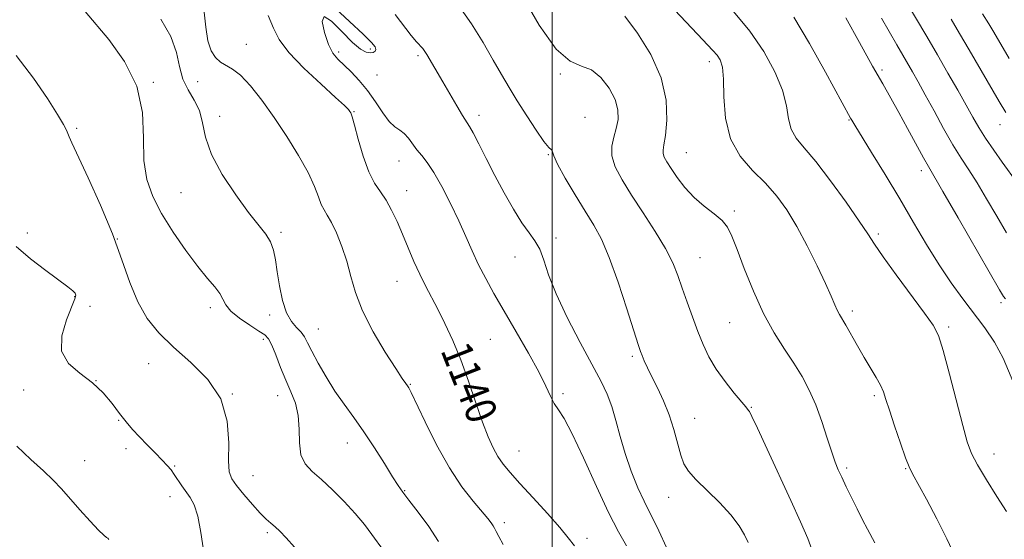
# Model space of a CAD drawing. Extents: x 2077300 to 2080200, y 297300 to 300200.
# Drawn here: x 2079361 to 2079618, y 298026 to 298162 of the extents above; entities that cross this region are included whole.
import ezdxf

# ---------------------------------------------------------------- set-up
doc = ezdxf.new("R2010")
doc.units = 0
doc.header["$MEASUREMENT"] = 0
for name, color, linetype, lineweight in [('CONTOUR INDEX', 41, 'Continuous', 13), ('CONTOUR INDEX LABEL', 244, 'Continuous', 0), ('CONTOUR INTERMEDIATE', 44, 'Continuous', 0), ('GRID LINE', 7, 'Continuous', 0), ('SPOT ELEVATION DTM', 2, 'Continuous', 13)]:
    doc.layers.add(name, color=color, linetype=linetype, lineweight=lineweight)
doc.styles.add('Style-WORKING', font='WORKING.shx')

msp = doc.modelspace()

# ---------------------------------------------------------------- linework, layer by layer
at = {"layer": 'CONTOUR INDEX', "flags": 128}
for points, elevation in [([(2079425.978, 298162.56), (2079427.374, 298159.307), (2079428.92, 298156.307), (2079431.415, 298152.951), (2079435.325, 298148.873), (2079439.784, 298144.679), (2079443.599, 298141.22), (2079445.872, 298139.12), (2079446.9, 298138.096), (2079447.277, 298137.637), (2079447.525, 298137.215), (2079447.876, 298136.233), (2079448.485, 298134.075), (2079449.465, 298130.405), (2079450.742, 298125.997), (2079452.195, 298121.908), (2079453.717, 298118.909), (2079455.249, 298116.65), (2079456.746, 298114.495), (2079458.178, 298111.934), (2079459.579, 298108.944), (2079461, 298105.625), (2079462.477, 298102.097), (2079463.986, 298098.556), (2079465.488, 298095.221), (2079466.968, 298092.215), (2079470.176, 298086.103), (2079472.065, 298082.365), (2079474.099, 298077.996), (2079476.179, 298072.967), (2079478.212, 298067.365), (2079480.119, 298061.736), (2079481.826, 298056.744), (2079483.291, 298052.884), (2079484.598, 298049.99), (2079485.866, 298047.731), (2079487.246, 298045.748), (2079489.039, 298043.588), (2079491.582, 298040.769), (2079495.022, 298037.022), (2079498.755, 298032.924), (2079501.992, 298029.26), (2079504.189, 298026.577), (2079505.796, 298024.457)], 1140), ([(2079518.932, 298162.414), (2079522.192, 298157.957), (2079525.679, 298152.405), (2079528.418, 298146.391), (2079529.696, 298140.53), (2079529.85, 298135.352), (2079529.482, 298131.365), (2079529.103, 298128.891), (2079528.876, 298127.515), (2079528.876, 298126.634), (2079529.177, 298125.713), (2079529.848, 298124.49), (2079530.953, 298122.768), (2079532.539, 298120.445), (2079534.558, 298117.799), (2079536.944, 298115.199), (2079539.577, 298112.936), (2079542.136, 298110.981), (2079544.25, 298109.226), (2079545.691, 298107.475), (2079546.817, 298105.178), (2079548.131, 298101.703), (2079550.019, 298096.676), (2079552.393, 298090.781), (2079555.051, 298084.965), (2079557.797, 298079.974), (2079560.475, 298075.752), (2079562.935, 298072.042), (2079565.07, 298068.58), (2079566.936, 298065.073), (2079568.627, 298061.219), (2079570.211, 298056.879), (2079571.633, 298052.541), (2079572.812, 298048.857), (2079573.714, 298046.259), (2079574.507, 298044.309), (2079575.411, 298042.354), (2079576.586, 298039.894), (2079577.963, 298037.051), (2079579.417, 298034.105), (2079580.83, 298031.307), (2079582.113, 298028.82), (2079583.99, 298025.25)], 1150), ([(2079585.77, 298161.923), (2079589.736, 298155.001), (2079593.836, 298147.934), (2079595.321, 298145.305), (2079597.157, 298141.971), (2079599.443, 298137.754), (2079601.95, 298133.174), (2079604.37, 298128.924), (2079606.491, 298125.473), (2079608.491, 298122.388), (2079610.644, 298119.012), (2079613.135, 298114.888), (2079615.781, 298110.37), (2079618.311, 298106.013)], 1160), ([(2079360.427, 298102.413), (2079364.104, 298099.256), (2079368.089, 298096.178), (2079373.831, 298091.926), (2079375.103, 298090.915), (2079375.714, 298090.31), (2079375.933, 298089.779), (2079375.697, 298088.786), (2079373.459, 298083.314), (2079372.265, 298079.15), (2079372.234, 298075.153), (2079374.008, 298071.995), (2079376.985, 298069.429), (2079380.249, 298066.98), (2079383.061, 298064.297), (2079385.372, 298061.53), (2079387.31, 298058.957), (2079389.015, 298056.77), (2079390.67, 298054.818), (2079392.473, 298052.868), (2079394.535, 298050.767), (2079396.629, 298048.678), (2079398.442, 298046.848), (2079399.755, 298045.437), (2079400.719, 298044.268), (2079401.578, 298043.079), (2079403.564, 298040.136), (2079405.713, 298037.09), (2079406.736, 298035.155), (2079407.672, 298032.224), (2079408.49, 298028.008), (2079409.784, 298019.414)], 1130)]:
    msp.add_lwpolyline(points, dxfattribs=dict(at, elevation=elevation))
at = {"layer": 'CONTOUR INTERMEDIATE', "flags": 128}
for points, elevation in [([(2079522.915, 298173.663), (2079537.833, 298157.731), (2079541.86, 298153.497), (2079542.926, 298152.264), (2079543.732, 298151.012), (2079544.307, 298149.149), (2079544.616, 298146.056), (2079544.73, 298141.381), (2079545.131, 298135.85), (2079546.402, 298130.457), (2079548.917, 298125.971), (2079552.203, 298122.245), (2079555.577, 298118.908), (2079558.515, 298115.593), (2079561.133, 298111.961), (2079563.707, 298107.68), (2079566.408, 298102.611), (2079569.005, 298097.379), (2079571.161, 298092.799), (2079572.639, 298089.492), (2079573.579, 298087.289), (2079574.219, 298085.825), (2079574.787, 298084.724), (2079576.451, 298081.919), (2079579.512, 298076.557), (2079581.264, 298073.528), (2079584.355, 298068.338), (2079585.474, 298066.308), (2079586.244, 298064.584), (2079586.921, 298062.632), (2079587.829, 298059.8), (2079589.178, 298055.732), (2079590.705, 298051.247), (2079592.031, 298047.457), (2079592.931, 298045.08), (2079593.798, 298043.255), (2079597.438, 298036.62), (2079600.177, 298031.51), (2079602.816, 298026.354), (2079604.882, 298021.936)], 1152), ([(2079439.877, 298167.926), (2079447.244, 298161.039), (2079450.752, 298157.704), (2079452.896, 298155.56), (2079453.851, 298154.398), (2079454.054, 298153.768), (2079453.872, 298153.301), (2079453.392, 298152.971), (2079452.628, 298152.837), (2079451.564, 298153.008), (2079450.061, 298153.8), (2079447.944, 298155.578), (2079445.206, 298158.407), (2079442.485, 298161.145), (2079440.585, 298162.35), (2079440.083, 298161.049), (2079440.65, 298158.158), (2079441.732, 298155.06), (2079442.894, 298152.821), (2079444.169, 298151.225), (2079447.617, 298147.916), (2079449.752, 298145.681), (2079451.926, 298143.047), (2079453.977, 298140.105), (2079455.852, 298137.258), (2079457.525, 298134.987), (2079458.986, 298133.606), (2079460.275, 298132.756), (2079461.447, 298131.909), (2079462.555, 298130.667), (2079464.777, 298127.586), (2079466.001, 298126.109), (2079467.421, 298124.332), (2079469.152, 298121.752), (2079471.245, 298118.049), (2079473.498, 298113.646), (2079475.648, 298109.153), (2079477.503, 298105.049), (2079479.172, 298101.291), (2079480.837, 298097.71), (2079482.674, 298094.106), (2079484.836, 298090.18), (2079487.467, 298085.607), (2079490.6, 298080.248), (2079493.801, 298074.708), (2079496.522, 298069.782), (2079498.37, 298066.074), (2079499.578, 298063.439), (2079500.534, 298061.544), (2079501.607, 298059.934), (2079503.082, 298057.67), (2079505.224, 298053.69), (2079508.162, 298047.39), (2079511.491, 298039.983), (2079514.669, 298033.139), (2079517.273, 298028.115), (2079519.357, 298024.521)], 1142), ([(2079491.838, 298168.439), (2079496.572, 298160.115), (2079501.069, 298153.865), (2079504.711, 298150.667), (2079507.65, 298149.401), (2079510.233, 298148.425), (2079512.699, 298146.463), (2079514.855, 298143.713), (2079516.4, 298140.741), (2079517.122, 298138.005), (2079517.149, 298135.521), (2079516.697, 298133.198), (2079516.015, 298130.935), (2079515.483, 298128.604), (2079515.512, 298126.065), (2079516.427, 298123.181), (2079518.193, 298119.815), (2079520.69, 298115.83), (2079523.726, 298111.205), (2079526.848, 298106.379), (2079529.531, 298101.906), (2079531.407, 298098.172), (2079532.714, 298094.885), (2079533.846, 298091.583), (2079535.114, 298087.93), (2079536.501, 298084.088), (2079537.913, 298080.344), (2079539.304, 298076.909), (2079540.831, 298073.685), (2079542.703, 298070.495), (2079545.012, 298067.261), (2079547.376, 298064.293), (2079550.413, 298060.653), (2079551.109, 298059.776), (2079551.346, 298059.438), (2079552.001, 298058.192), (2079553.47, 298055.122), (2079555.977, 298049.698), (2079562.15, 298036.264), (2079564.689, 298030.777), (2079566.603, 298026.417), (2079567.904, 298022.823)], 1148), ([(2079475.669, 298165.094), (2079478.995, 298160.44), (2079481.996, 298155.533), (2079484.593, 298150.981), (2079486.77, 298147.199), (2079488.771, 298143.845), (2079490.903, 298140.386), (2079493.349, 298136.503), (2079495.805, 298132.723), (2079497.838, 298129.789), (2079499.128, 298128.217), (2079499.782, 298127.64), (2079500.014, 298127.463), (2079500.08, 298127.113), (2079500.392, 298126.085), (2079501.399, 298123.892), (2079503.386, 298120.273), (2079505.962, 298115.885), (2079508.573, 298111.61), (2079510.803, 298108.008), (2079512.805, 298104.355), (2079514.872, 298099.607), (2079517.183, 298093.164), (2079519.452, 298086.217), (2079522.375, 298076.912), (2079522.97, 298075.137), (2079523.401, 298074.024), (2079523.966, 298072.683), (2079524.78, 298070.879), (2079525.914, 298068.544), (2079527.383, 298065.643), (2079528.993, 298062.283), (2079530.494, 298058.607), (2079531.696, 298054.796), (2079533.462, 298048.125), (2079534.29, 298045.846), (2079535.473, 298043.917), (2079537.395, 298041.759), (2079543.539, 298035.753), (2079546.522, 298032.566), (2079548.665, 298029.738), (2079550.075, 298027.337), (2079551.029, 298025.361)], 1146), ([(2079591.679, 298167.108), (2079597.541, 298157.107), (2079600.304, 298152.37), (2079603.067, 298147.599), (2079605.636, 298143.123), (2079607.834, 298139.246), (2079609.573, 298136.139), (2079611.125, 298133.449), (2079612.854, 298130.69), (2079614.983, 298127.554), (2079617.188, 298124.437), (2079621.068, 298119.05)], 1162), ([(2079378.389, 298163.635), (2079384.487, 298156.363), (2079388.592, 298150.651), (2079391.816, 298144.156), (2079393.266, 298137.371), (2079393.552, 298130.773), (2079393.658, 298124.838), (2079394.402, 298119.864), (2079395.94, 298115.45), (2079398.262, 298111.016), (2079401.28, 298106.184), (2079404.588, 298101.372), (2079407.704, 298097.198), (2079410.229, 298094.117), (2079412.114, 298091.921), (2079413.393, 298090.243), (2079414.98, 298087.258), (2079416.327, 298085.625), (2079418.581, 298083.78), (2079421.245, 298081.95), (2079423.61, 298080.441), (2079425.158, 298079.405), (2079426.132, 298078.389), (2079426.965, 298076.79), (2079428.003, 298074.195), (2079429.245, 298070.956), (2079430.603, 298067.614), (2079431.964, 298064.564), (2079433.128, 298061.625), (2079433.87, 298058.468), (2079434.084, 298054.904), (2079434.14, 298051.301), (2079434.525, 298048.163), (2079435.627, 298045.819), (2079437.446, 298043.879), (2079439.879, 298041.776), (2079442.785, 298039.094), (2079445.848, 298036.024), (2079448.708, 298032.907), (2079451.087, 298030.031), (2079453.021, 298027.475), (2079456.018, 298023.326)], 1134), ([(2079409.374, 298163.476), (2079409.802, 298159.554), (2079410.315, 298156.041), (2079411.165, 298153.424), (2079412.311, 298151.632), (2079413.643, 298150.456), (2079416.77, 298148.665), (2079418.832, 298147.018), (2079421.384, 298144.276), (2079424.339, 298140.546), (2079427.559, 298136.066), (2079430.87, 298131.118), (2079433.951, 298126.157), (2079436.441, 298121.681), (2079438.096, 298118.087), (2079439.126, 298115.359), (2079439.857, 298113.379), (2079440.576, 298111.956), (2079441.419, 298110.597), (2079442.483, 298108.736), (2079443.812, 298105.961), (2079445.234, 298102.472), (2079446.523, 298098.624), (2079447.574, 298094.666), (2079448.767, 298090.431), (2079450.605, 298085.651), (2079453.376, 298080.251), (2079456.514, 298074.95), (2079459.238, 298070.662), (2079460.961, 298068.05), (2079461.855, 298066.758), (2079462.285, 298066.175), (2079462.621, 298065.657), (2079463.257, 298064.414), (2079466.89, 298056.79), (2079469.893, 298050.79), (2079473.207, 298044.829), (2079476.46, 298039.896), (2079479.372, 298036.113), (2079483.207, 298031.583), (2079484.106, 298030.454), (2079484.612, 298029.712), (2079484.959, 298029.067), (2079485.369, 298028.226), (2079486.061, 298026.892), (2079487.189, 298024.865)], 1138), ([(2079459.137, 298162.815), (2079463.244, 298157.374), (2079464.623, 298155.724), (2079466.277, 298153.983), (2079466.832, 298153.265), (2079467.378, 298152.403), (2079471.551, 298145.316), (2079475.166, 298139.097), (2079476.676, 298136.543), (2079478.415, 298133.724), (2079479.37, 298132.003), (2079480.853, 298129.148), (2079482.805, 298125.342), (2079485.071, 298120.974), (2079487.49, 298116.441), (2079489.891, 298112.175), (2079492.097, 298108.614), (2079493.967, 298106.018), (2079495.502, 298103.939), (2079496.738, 298101.749), (2079497.785, 298098.891), (2079499.045, 298095.078), (2079500.993, 298090.092), (2079503.908, 298083.928), (2079507.278, 298077.425), (2079512.711, 298067.312), (2079514.336, 298063.957), (2079515.546, 298060.774), (2079516.596, 298057.124), (2079517.682, 298052.994), (2079518.983, 298048.531), (2079520.602, 298043.936), (2079522.337, 298039.64), (2079523.911, 298036.129), (2079525.153, 298033.641), (2079526.319, 298031.411), (2079527.775, 298028.426), (2079529.731, 298024.035)], 1144), ([(2079547.251, 298163.613), (2079551.453, 298158.553), (2079555.126, 298153.221), (2079558.022, 298147.961), (2079559.994, 298143.143), (2079561.023, 298139.059), (2079561.577, 298135.699), (2079562.247, 298132.976), (2079563.544, 298130.689), (2079565.648, 298128.164), (2079568.657, 298124.609), (2079572.516, 298119.576), (2079576.553, 298113.98), (2079579.943, 298109.078), (2079582.164, 298105.708), (2079583.908, 298103.019), (2079586.171, 298099.741), (2079589.614, 298095.026), (2079597, 298085.11), (2079599.207, 298081.982), (2079600.59, 298079.245), (2079601.844, 298075.328), (2079603.485, 298069.218), (2079606.926, 298055.815), (2079608.108, 298051.551), (2079609.218, 298048.561), (2079610.768, 298045.566), (2079613.091, 298041.645), (2079615.795, 298037.306), (2079618.308, 298033.413)], 1154), ([(2079562.884, 298162.196), (2079567.024, 298155.305), (2079571.194, 298147.857), (2079577.689, 298135.878), (2079578.012, 298135.332), (2079578.777, 298134.078), (2079583.171, 298126.948), (2079586.705, 298121.168), (2079590.492, 298114.869), (2079594.111, 298108.722), (2079597.52, 298102.958), (2079600.774, 298097.698), (2079603.917, 298093.019), (2079606.953, 298088.823), (2079612.663, 298081.286), (2079615.233, 298077.515), (2079617.488, 298073.369), (2079621.326, 298064.119)], 1156), ([(2079612.059, 298163.058), (2079613.711, 298160.405), (2079614.981, 298158.297), (2079619.008, 298151.401)], 1166), ([(2079398.07, 298161.657), (2079400.635, 298157.138), (2079402.131, 298152.991), (2079402.967, 298149.275), (2079403.824, 298146.022), (2079405.192, 298143.205), (2079406.784, 298140.574), (2079408.122, 298137.822), (2079408.929, 298134.668), (2079409.74, 298130.924), (2079411.297, 298126.431), (2079414.081, 298121.192), (2079417.555, 298115.862), (2079420.925, 298111.262), (2079425.421, 298105.641), (2079426.663, 298103.657), (2079427.43, 298101.5), (2079427.925, 298098.945), (2079428.37, 298095.841), (2079428.951, 298092.164), (2079429.742, 298088.398), (2079430.784, 298085.154), (2079432.073, 298082.875), (2079433.423, 298081.338), (2079434.604, 298080.151), (2079435.479, 298078.938), (2079436.295, 298077.375), (2079437.394, 298075.153), (2079439.029, 298072.086), (2079441.098, 298068.491), (2079443.414, 298064.807), (2079445.825, 298061.349), (2079448.332, 298057.921), (2079450.974, 298054.199), (2079453.728, 298050.025), (2079456.325, 298045.901), (2079458.431, 298042.496), (2079459.871, 298040.221), (2079461.091, 298038.462), (2079462.694, 298036.348), (2079465.079, 298033.248), (2079467.838, 298029.492), (2079470.359, 298025.647)], 1136), ([(2079576.512, 298161.963), (2079580.049, 298155.53), (2079583.428, 298149.445), (2079586.071, 298144.774), (2079588.209, 298141.039), (2079590.276, 298137.376), (2079592.566, 298133.194), (2079596.691, 298125.574), (2079597.971, 298123.29), (2079601.763, 298116.793), (2079605.717, 298109.947), (2079616.517, 298091.17), (2079617.555, 298089.442), (2079618.022, 298088.829)], 1158), ([(2079603.937, 298161.638), (2079606.116, 298157.942), (2079608.609, 298153.663), (2079616.411, 298140.182), (2079618.108, 298137.306)], 1164), ([(2079360.392, 298152.153), (2079364.894, 298146.279), (2079368.55, 298140.993), (2079371.191, 298136.846), (2079372.739, 298134.207), (2079373.492, 298132.726), (2079374.176, 298131.045), (2079374.923, 298129.4), (2079379.157, 298120.334), (2079382.376, 298113.176), (2079385.465, 298105.721), (2079387.918, 298098.949), (2079389.971, 298093.044), (2079392.045, 298087.993), (2079394.517, 298083.724), (2079397.58, 298079.922), (2079401.382, 298076.218), (2079405.884, 298072.266), (2079410.306, 298067.841), (2079413.682, 298062.743), (2079415.336, 298056.969), (2079415.754, 298051.288), (2079415.715, 298046.668), (2079415.89, 298043.752), (2079416.531, 298041.905), (2079417.783, 298040.171), (2079419.694, 298037.851), (2079421.904, 298035.265), (2079423.956, 298032.992), (2079425.511, 298031.448), (2079426.713, 298030.405), (2079427.826, 298029.474), (2079429.101, 298028.294), (2079430.734, 298026.602), (2079432.906, 298024.161)], 1132), ([(2079360.56, 298050.413), (2079364.201, 298046.984), (2079367.49, 298044.027), (2079370.047, 298041.579), (2079372.187, 298039.318), (2079377.004, 298033.89), (2079379.658, 298030.93), (2079381.849, 298028.568), (2079383.205, 298027.243), (2079383.902, 298026.687), (2079384.259, 298026.455), (2079384.534, 298026.183)], 1128)]:
    msp.add_lwpolyline(points, dxfattribs=dict(at, elevation=elevation))
at = {"layer": 'GRID LINE', "flags": 128}
msp.add_lwpolyline([(2079500, 300000), (2079500, 297500)], dxfattribs=at)
at = {"layer": 'SPOT ELEVATION DTM'}
for p in [(2079420.35, 298155.12, 1138.7), (2079444.39, 298153.07, 1142.4), (2079452.67, 298153.91, 1141.7), (2079465.04, 298152.18, 1143.7), (2079540.93, 298150.56, 1151.5), (2079454.35, 298147.12, 1143.1), (2079502.07, 298147.36, 1147.9), (2079585.91, 298148.37, 1158.3), (2079396.09, 298145.22, 1134.1), (2079407.69, 298145.33, 1137.4), (2079448.36, 298137.59, 1140.1), (2079480.91, 298136.59, 1144.5), (2079413.37, 298136.33, 1136.6), (2079508.5, 298136.09, 1146.6), (2079577.3, 298135.37, 1155.9), (2079616.65, 298134.21, 1163.3), (2079376.12, 298133.2, 1132.2), (2079498.96, 298126.36, 1145.9), (2079534.89, 298126.89, 1150.9), (2079460.1, 298124.67, 1141.3), (2079596.11, 298122.22, 1157.5), (2079403.34, 298116.42, 1135.2), (2079462.07, 298117.02, 1140.7), (2079547.39, 298111.7, 1150.3), (2079363.32, 298105.96, 1130.5), (2079429.37, 298106.13, 1136.3), (2079386.7, 298104.4, 1132), (2079501.02, 298104.64, 1144.4), (2079584.97, 298105.7, 1154.3), (2079490.33, 298099.73, 1143.3), (2079538.46, 298099.52, 1148.9), (2079459.55, 298093.34, 1139.2), (2079375.65, 298089.41, 1129.9), (2079379.63, 298086.86, 1131.1), (2079410.96, 298086.52, 1133.5), (2079578.19, 298085.63, 1152.4), (2079616.88, 298087.82, 1157.7), (2079426.45, 298084.57, 1135.6), (2079439.11, 298080.95, 1136.9), (2079546.21, 298082.6, 1149.1), (2079603.23, 298081.52, 1154.3), (2079424.79, 298078.24, 1133.6), (2079483.92, 298078.3, 1141.1), (2079520.9, 298073.84, 1145.7), (2079394.89, 298071.95, 1131.29), (2079381.19, 298067.52, 1130), (2079362.33, 298065.08, 1129.3), (2079463.02, 298066.57, 1138.1), (2079416.7, 298064.05, 1132), (2079428.5, 298063.58, 1133.3), (2079502.78, 298064.13, 1142.3), (2079583.87, 298063.61, 1151.7), (2079551.84, 298060.6, 1148.1), (2079387.12, 298057.19, 1129.9), (2079537.14, 298057.73, 1146.8), (2079388.99, 298049.79, 1129.1), (2079446.61, 298051.31, 1135.3), (2079491.34, 298049.22, 1140.9), (2079615.09, 298048.45, 1154.7), (2079378.27, 298046.71, 1128.9), (2079401.63, 298045.27, 1130.2), (2079576.69, 298044.74, 1150.3), (2079592.08, 298044.61, 1151.9), (2079422.04, 298042.81, 1132.9), (2079400.46, 298037.31, 1129.3), (2079461.53, 298038.86, 1136.1), (2079530.33, 298037.1, 1145.3), (2079487.49, 298030.49, 1138.4), (2079425.83, 298027.94, 1131.7), (2079509.06, 298026.47, 1140.5)]:
    msp.add_point(p, dxfattribs=at)

# ---------------------------------------------------------------- texts
at = {"layer": 'CONTOUR INDEX LABEL', "style": 'Style-WORKING', "width": 0.875}
msp.add_text('1140', height=8, rotation=291.6, dxfattribs=at).set_placement((2079470.826, 298075.444, 1140))

doc.saveas('drawing.dxf')
